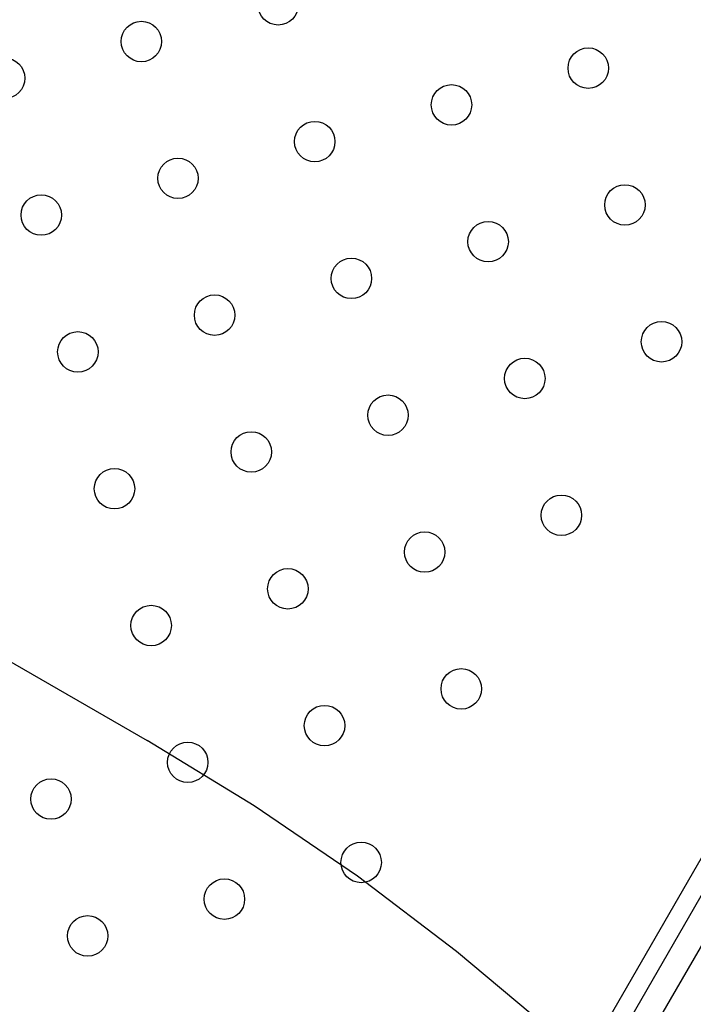
# Model space of a CAD drawing. Units: metres. Extents: x -0.02 to 0.082, y 0.002 to 0.086.
# Drawn here: x 0.026 to 0.027, y 0.049 to 0.05 of the extents above; entities that cross this region are included whole.
import ezdxf

# ---------------------------------------------------------------- set-up
doc = ezdxf.new("R2010")
doc.units = ezdxf.units.M
doc.linetypes.add('HIDDEN', pattern=[0.001905, 0.00127, -0.000635])
doc.layers.add('CAPA1', color=7, linetype='HIDDEN')

msp = doc.modelspace()

# ---------------------------------------------------------------- linework, layer by layer
at = {"color": 7, "linetype": 'Continuous', "lineweight": 25}
for p, q in [((0.0276856458091432, 0.05115136973309169), (0.0260644272409373, 0.048343336802785)), ((0.0277014389734506, 0.05114172429608439), (0.02610620580853778, 0.04837869940453647)), ((0.02772350673920654, 0.05112994678758313), (0.02616012316143207, 0.0484220869991589))]:
    msp.add_line(p, q, dxfattribs=at)
for centre, radius in [((0.02610390417293286, 0.04997900681633748), 2.000000000000246e-05), ((0.02596869017863689, 0.04994271390040952), 2.000000000000293e-05), ((0.02641055121563951, 0.04991642129803515), 2.000000000000293e-05), ((0.02583347618434092, 0.04990642098448158), 2.000000000000293e-05), ((0.02627533722134355, 0.0498801283821072), 1.999999999999946e-05), ((0.02614012322704758, 0.04984383546617925), 2.000000000000293e-05), ((0.02600490923275161, 0.04980754255025131), 2.000000000000593e-05), ((0.0264467702697538, 0.04978124994787718), 2.000000000000293e-05), ((0.02586969523845564, 0.04977124963432336), 2.000000000000293e-05), ((0.02631155627545827, 0.04974495703194898), 2.00000000000094e-05), ((0.0261763422811623, 0.04970866411602103), 2.000000000000593e-05), ((0.02604112828686633, 0.04967237120009309), 2.000000000000593e-05), ((0.02648298932386852, 0.04964607859771896), 2.000000000000293e-05), ((0.02590591429257036, 0.04963607828416514), 2.000000000000246e-05), ((0.02634777532957255, 0.04960978568179102), 2.000000000000246e-05), ((0.02621256133527702, 0.04957349276586281), 2.000000000000593e-05), ((0.02607734734098105, 0.04953719984993486), 2.00000000000064e-05), ((0.02594213334668533, 0.04950090693400735), 2.000000000000293e-05), ((0.02638399438368727, 0.04947461433163279), 2.000000000000293e-05), ((0.0262487803893913, 0.04943832141570485), 2.000000000000593e-05), ((0.02611356639509602, 0.04940202849977708), 2.000000000000593e-05), ((0.02597835240080005, 0.04936573558384914), 1.999999999999946e-05), ((0.02628499944350627, 0.04930315006554706), 2.000000000000593e-05), ((0.0261497854492103, 0.04926685714961911), 2.000000000000593e-05), ((0.02601457145491477, 0.04923056423369092), 2.000000000000246e-05), ((0.0258793574606188, 0.04919427131776297), 2.000000000000293e-05), ((0.02618600450332502, 0.04913168579946089), 2.000000000000246e-05), ((0.02605079050902905, 0.04909539288353294), 2.000000000000593e-05), ((0.02591557651473352, 0.04905909996760475), 2.000000000000293e-05)]:
    msp.add_circle(centre, radius, dxfattribs=at)
for points, knots in [([(0.02205502858276446, 0.04961363814434817), (0.02201429360794159, 0.04963497583745655), (0.02193282663682163, 0.04967764966346934), (0.02181415169916167, 0.04974808309060703), (0.02169834340182339, 0.04982305223762094), (0.02158581242429152, 0.04990291489747457), (0.02147672827957677, 0.04998737964689843), (0.02137126392714205, 0.05007635934545321), (0.02126963067225248, 0.05016966327253207), (0.02117043699530064, 0.0502686959915119), (0.02107409608753124, 0.05037350495692995), (0.0209810416017149, 0.05048410811203034), (0.02089291828412154, 0.05059870064236754), (0.02080991838876658, 0.05071703221249527), (0.0207321799753842, 0.05083890556982441), (0.02066096379864281, 0.05096216663600086), (0.02059611212065776, 0.0510864231904422), (0.02053744797883806, 0.05121131259907121), (0.02048407116944543, 0.05133853432834119), (0.02043606135454074, 0.05146789961111623), (0.02039351801125153, 0.05159913997702732), (0.02035650184422215, 0.05173206782794077), (0.0203250888779676, 0.05186641141864438), (0.02029891822572541, 0.05200411382004455), (0.02027835865469221, 0.0521449818334057), (0.02026377839796812, 0.05228878590258097), (0.02025551976908379, 0.05243310832797726), (0.02025360058364572, 0.0525776339649912), (0.02025802379913973, 0.05272212206599923), (0.02026861766347121, 0.05286408263903186), (0.02028503090201388, 0.05300328047328813), (0.02030691302229808, 0.05313951563297339), (0.02033447758464868, 0.05327469938599851), (0.02036768407263075, 0.05340863089039722), (0.02040646344336156, 0.05354103228808031), (0.02045076017558013, 0.05367171438205177), (0.02050048400415999, 0.0538004098197464), (0.02055643132128059, 0.05392892733644028), (0.02061879798397556, 0.05405689956988831), (0.02068775892712825, 0.05418392941880974), (0.02076223504477544, 0.05430782645397813), (0.02084206352958579, 0.05442832025481416), (0.02092711120718344, 0.05454521024028537), (0.02101583350690743, 0.05465653583387872), (0.02110780769307906, 0.0547623005753532), (0.02120263154738632, 0.05486253670944125), (0.02130155817720081, 0.05495870309698431), (0.02140444096796489, 0.05505065661828286), (0.02151106635073679, 0.0551382065894505), (0.02162128187323515, 0.05522122796483314), (0.02173486234984993, 0.05529955069553126), (0.02185348468754012, 0.05537422060507366), (0.02197710376845986, 0.05544482383433368), (0.02210564043547624, 0.05551093373850717), (0.02223696917668185, 0.05557134838206872), (0.0223708031410103, 0.05562593604568566), (0.02250691930330971, 0.05567460602132873), (0.02264293704733513, 0.05571660849229724), (0.02277850908649477, 0.0557521845187644), (0.02291332125652808, 0.05578158732022129), (0.02304923072890774, 0.05580531636354414), (0.02318603574280391, 0.05582333598860892), (0.02332345242321797, 0.05583560895266376), (0.02346128436743868, 0.05584211781756864), (0.02359924972642767, 0.05584284893390021), (0.02373932315910634, 0.05583772176628353), (0.02388123425221376, 0.0558264197840486), (0.02402467726548163, 0.05580863506751608), (0.0241672189441668, 0.05578457187444175), (0.02430854808065366, 0.055754282962165), (0.02444842930526171, 0.05571781901873642), (0.02458447327375531, 0.0556759015654056), (0.02471652883851724, 0.05562892540893764), (0.02484447906847237, 0.055577276744124), (0.0249701397904117, 0.05552032206792246), (0.02509332421365133, 0.05545814557247823), (0.0252137768100712, 0.05539087639886636), (0.02533132548088186, 0.05531861077660612), (0.02544572966248533, 0.05524149619923135), (0.02555857552745647, 0.05515835376031432), (0.02566946134179857, 0.05506907425915605), (0.02577796103371547, 0.05497357551020378), (0.02588217921628141, 0.0548733969803385), (0.02598188847696502, 0.05476875756921173), (0.02607692289780559, 0.05465983174571835), (0.02616571475734263, 0.05454856162422483), (0.026248361574124, 0.05443535855387337), (0.02632498428643384, 0.05432060749339509), (0.02639672633580386, 0.05420276212635963), (0.02646348081565214, 0.05408199723852049), (0.02652510934649715, 0.05395856347535757), (0.02658152394165958, 0.05383263729212764), (0.02663260892425117, 0.05370447606801984), (0.02667901074985071, 0.05357221222195799), (0.02672033597557149, 0.05343598183309149), (0.02675618626660395, 0.05329595701062205), (0.02678586279710277, 0.05315447743386508), (0.02680930096657317, 0.05301185206248402), (0.02682646202126619, 0.05286831855077039), (0.02683701148173905, 0.05272813199289293), (0.02684152424214344, 0.05259159070090992), (0.02684056242937391, 0.0524589342993589), (0.02683426812617734, 0.05232643456105653), (0.02682261580069059, 0.05219428538356078), (0.02680575461771543, 0.05206270704704804), (0.02678323345566791, 0.05193198851834246), (0.02676222150149755, 0.05182837736879616), (0.02674664990051097, 0.05176891896209405), (0.02674228021839996, 0.05175223382250313)], [0, 0, 0, 0, 0.00933676465162481, 0.0186728466025887, 0.02801024317280077, 0.0373460147697674, 0.04668356933432511, 0.05601940300386705, 0.06535664158561337, 0.07469290973832067, 0.08447385466676034, 0.09425561906093732, 0.1040359744410785, 0.1138180575911406, 0.123598553347765, 0.133379919329211, 0.1427166839808357, 0.1520527659317996, 0.1613901625020117, 0.1707259340989783, 0.1800634886635361, 0.1893993223330781, 0.1987365609148242, 0.2080728290675315, 0.2178537739959712, 0.2276355383901483, 0.2374158937702893, 0.2471979769203514, 0.2569784726769757, 0.2667598386584218, 0.2760966033100465, 0.2854326852610105, 0.2947700818312224, 0.304105853428189, 0.3134434079927468, 0.3227792416622888, 0.332116480244035, 0.3414527483967425, 0.3512336933251821, 0.3610154577193591, 0.3707958130995002, 0.3805778962495623, 0.3903583920061867, 0.4001397579876327, 0.4094765226392575, 0.4188126045902215, 0.4281500011604336, 0.4374857727574002, 0.446823327321958, 0.4561591609915, 0.4654963995732462, 0.4748326677259535, 0.4846136126543931, 0.4943953770485701, 0.5041757324287112, 0.5139578155787733, 0.5237383113353976, 0.5335196773168438, 0.5428564419684685, 0.5521925239194325, 0.5615299204896445, 0.5708656920866112, 0.580203246651169, 0.5895390803207109, 0.5988763189024572, 0.6082125870551645, 0.6179935319836041, 0.6277752963777811, 0.6375556517579222, 0.6473377349079842, 0.6571182306646084, 0.6668995966460545, 0.6762363612976793, 0.6855724432486432, 0.6949098398188551, 0.7042456114158218, 0.7135831659803795, 0.7229189996499215, 0.7322562382316677, 0.7415925063843749, 0.7513734513128145, 0.7611552157069915, 0.7709355710871327, 0.7807176542371949, 0.7904981499938192, 0.8002795159752651, 0.80961628062689, 0.8189523625778539, 0.828289759148066, 0.8376255307450328, 0.8469630853095906, 0.8562989189791327, 0.865636157560879, 0.8749724257135861, 0.8847533706420257, 0.8945351350362026, 0.9043154904163437, 0.914097573566406, 0.9238780693230303, 0.9336594353044764, 0.9426363871717258, 0.9516128579641706, 0.9605902775771763, 0.9695664274344793, 0.9785441279876026, 0.9875201170828973, 0.9964979117319204, 1, 1, 1, 1]), ([(0.02208466913814353, 0.04966497709222927), (0.02204464599771792, 0.04968589224863396), (0.02196460266266914, 0.04972772102203591), (0.0218479934764867, 0.04979677490201416), (0.02173419537821964, 0.04987028550822262), (0.02162361060499934, 0.0499486050745403), (0.02151640672935284, 0.05003144698574982), (0.02141275286026587, 0.05011872646692701), (0.02131285740435704, 0.05021025583898631), (0.02121535199420845, 0.05030741353373092), (0.02112064258354626, 0.05041024635201113), (0.02102915510535397, 0.05051877218464425), (0.02094250609379382, 0.05063122071208007), (0.02086088511258989, 0.0507473455838998), (0.0207844274032705, 0.05086695396183849), (0.02071437350316761, 0.05098793113098209), (0.02065056871929689, 0.05110989200141177), (0.02059283956338322, 0.05123248044943496), (0.02054030061063338, 0.05135736400591003), (0.02049302995078662, 0.05148435817241503), (0.02045112587926073, 0.05161319844405265), (0.02041464786458498, 0.0517437016410242), (0.02038367108546439, 0.0518756000850146), (0.02035783910793881, 0.05201080223508945), (0.02033751433919958, 0.05214911842374902), (0.02032305860767245, 0.05229032340180205), (0.02031481034771856, 0.05243204386268925), (0.0203127873972104, 0.05257396947000351), (0.02031699287173502, 0.05271586471092758), (0.02032726048908332, 0.05285528350593202), (0.02034324550728492, 0.05299199482059092), (0.02036460397191608, 0.05312580214109063), (0.02039154366427769, 0.05325858202363886), (0.02042402517347392, 0.05339013803896672), (0.02046198071407743, 0.05352019627109222), (0.02050535623243773, 0.05364857186994749), (0.02055406305555207, 0.05377500131965714), (0.02060888175713366, 0.05390126224949948), (0.02067000492854914, 0.05402699379759193), (0.02073760463908603, 0.054151806029109), (0.02081062358514727, 0.0542735473792841), (0.02088890168635189, 0.0543919513877132), (0.02097230884782483, 0.05450682170950219), (0.0210593297550949, 0.05461623096900244), (0.02114954942265281, 0.05472018247667987), (0.02124257296184417, 0.05481870762162787), (0.02133962915138823, 0.054913239839973), (0.02144057477592757, 0.05500363903518496), (0.0215451995261469, 0.05508971707214944), (0.02165335461107334, 0.05517135167007843), (0.02176481832185554, 0.05524837505321913), (0.02188123697298987, 0.05532181625497814), (0.02200256641019437, 0.0553912686266961), (0.02212872914567774, 0.05545631305901969), (0.02225763957462259, 0.05551576744603696), (0.02238901532992093, 0.05556950180431982), (0.02252263831712547, 0.05561742719115619), (0.02265617079530254, 0.05565880474108838), (0.02278927175218543, 0.05569387095901286), (0.02292163259756227, 0.05572287422851545), (0.02305507607937799, 0.05574630671440491), (0.02318940494836565, 0.05576413333957922), (0.02332433945853082, 0.05577631713096784), (0.02345968778978184, 0.05578284087238182), (0.02359517224622231, 0.05578369083403184), (0.02373273275188222, 0.05577878984124084), (0.02387210375143532, 0.05576782677811155), (0.02401298512875869, 0.05575049901067271), (0.02415298777231334, 0.05572700470021135), (0.0242918051571738, 0.05569739551243483), (0.0244292069820375, 0.05566172081640243), (0.02456284549696823, 0.05562068702918251), (0.02469257217236073, 0.05557468165934075), (0.02481827195847256, 0.05552408376608269), (0.02494172812664026, 0.05546827320457853), (0.02506275794223614, 0.055407332107235), (0.02518110944060041, 0.05534138751199742), (0.0252966144343111, 0.05527053325028812), (0.02540903574598538, 0.05519491440969129), (0.0255199327420325, 0.05511337442737912), (0.02562891075251992, 0.05502580583997579), (0.02573555133008377, 0.05493212766099161), (0.02583799212636211, 0.05483384945341635), (0.02593600898290547, 0.05473118657709955), (0.02602943942642926, 0.05462430955601538), (0.02611674159380775, 0.05451512459396694), (0.02619801105546963, 0.05440403553526241), (0.02627336628451045, 0.05429142038314284), (0.02634393134883187, 0.05417576219739102), (0.02640960153283196, 0.05405723177706825), (0.02647024021655894, 0.05393607602259323), (0.02652576129417628, 0.05381246720448973), (0.02657605053124073, 0.05368665880646256), (0.02662174482185269, 0.05355681680930829), (0.02666245753756045, 0.05342307474723591), (0.02669779732180657, 0.05328560142918734), (0.02672707578904764, 0.05314669320034934), (0.02675022907811513, 0.0530066543189021), (0.02676721889224808, 0.05286571702902916), (0.02677816977993589, 0.05272207201211047), (0.02678273248512083, 0.05257596275371464), (0.02678056812891106, 0.05242767118813626), (0.02677159276696332, 0.05227965558845563), (0.02675591069749661, 0.05213217528947854), (0.02673323128015278, 0.05198564038688547), (0.02670848108589904, 0.05185883387853246), (0.02668877740001015, 0.05178158771033955), (0.02668128991164566, 0.05175223382250313)], [0, 0, 0, 0, 0.009325265551609781, 0.01864984474053639, 0.02797574560055219, 0.03730001277065704, 0.04662607247264646, 0.05595040204830509, 0.06527614407229644, 0.07460091046178045, 0.08436980711034474, 0.09413952762046834, 0.1039078315581117, 0.1136778725341991, 0.1234463176013922, 0.1332156375615653, 0.142540903113175, 0.1518654823021019, 0.1611913831621175, 0.1705156503322224, 0.179841710034212, 0.1891660396098705, 0.1984917816338618, 0.2078165480233459, 0.2175854446719101, 0.2273551651820338, 0.237123469119677, 0.2468935100957644, 0.2566619551629575, 0.2664312751231307, 0.2757565406747405, 0.2850811198636671, 0.2944070207236829, 0.3037312878937877, 0.3130573475957771, 0.3223816771714357, 0.331707419195427, 0.3410321855849113, 0.3508010822334755, 0.3605708027435991, 0.3703391066812423, 0.3801091476573297, 0.3898775927245228, 0.399646912684696, 0.4089721782363058, 0.4182967574252325, 0.4276226582852483, 0.4369469254553532, 0.4462729851573427, 0.4555973147330013, 0.4649230567569927, 0.4742478231464766, 0.4840167197950408, 0.4937864403051644, 0.5035547442428077, 0.513324785218895, 0.5230932302860882, 0.5328625502462614, 0.5421878157978712, 0.5515123949867978, 0.5608382958468137, 0.5701625630169185, 0.579488622718908, 0.5888129522945666, 0.5981386943185579, 0.6074634607080418, 0.6172323573566061, 0.6270020778667297, 0.6367703818043731, 0.6465404227804603, 0.6563088678476535, 0.6660781878078266, 0.6754034533594364, 0.6847280325483631, 0.6940539334083788, 0.7033782005784838, 0.7127042602804733, 0.7220285898561318, 0.7313543318801232, 0.7406790982696072, 0.7504479949181714, 0.760217715428295, 0.7699860193659384, 0.7797560603420257, 0.7895245054092188, 0.799293825369392, 0.8086190909210017, 0.8179436701099284, 0.8272695709699444, 0.8365938381400492, 0.8459198978420386, 0.8552442274176971, 0.8645699694416885, 0.8738947358311724, 0.8836636324797367, 0.8934333529898603, 0.9032016569275035, 0.9129716979035909, 0.9227401429707841, 0.9325094629309574, 0.9427154778554349, 0.9529204931679605, 0.9631271676038469, 0.9733323493883107, 0.9835379600284533, 0.9937443515168726, 0.9999999999999999, 0.9999999999999999, 0.9999999999999999, 0.9999999999999999]), ([(0.02219599301631567, 0.04985779570531904), (0.02215334456098872, 0.04987995952735594), (0.02206805205857751, 0.04992428488052599), (0.02194432281552845, 0.04999844550376582), (0.0218240560679739, 0.05007800084990558), (0.02170779254517827, 0.0501633404715042), (0.02159572564806176, 0.05025411762657845), (0.02148814513339051, 0.05035015343587708), (0.02138813022615156, 0.0504484267447603), (0.02129546189215399, 0.05054823942337627), (0.02120985956999525, 0.05064896339178484), (0.02112874778906297, 0.0507533594663265), (0.02105230574826431, 0.05086119638219701), (0.02098065801715828, 0.05097229813527204), (0.02091193792448998, 0.05108988444223907), (0.02084681833923629, 0.05121405321644693), (0.02078602300431526, 0.05134483686122909), (0.02073156061679129, 0.05147836813268079), (0.02068354817968657, 0.0516143589764743), (0.02064209732836916, 0.05175249576634747), (0.020607307270917, 0.05189244555766349), (0.02058003086669131, 0.05202998343728388), (0.0205596910656896, 0.05216465441031917), (0.02054570296938853, 0.05229609798012393), (0.02053749366574192, 0.05242804595351655), (0.02053508098748846, 0.0525602063307582), (0.02053846869937914, 0.05269236351077265), (0.02054792821966608, 0.05282822928359616), (0.02056407065441316, 0.05296750550792692), (0.02058751224178883, 0.05310981125789698), (0.02061773414905885, 0.05325081972725452), (0.0206546707818963, 0.05339022700420677), (0.02069823770580128, 0.05352771107213031), (0.02074832933594382, 0.05366294095335705), (0.02080327035948233, 0.0537919454280488), (0.02086232768758257, 0.05391467362562671), (0.02092481497941428, 0.05403115717485443), (0.02099236107446421, 0.0541448021720707), (0.02106481621752274, 0.0542553573102298), (0.02114206206676228, 0.05436264233060303), (0.02122641380424559, 0.05446957116269494), (0.02131820840052238, 0.05457555322229833), (0.0214177404322796, 0.05467992663437014), (0.02152214384304581, 0.05477940869270215), (0.02163119323663603, 0.05487378524418724), (0.0217446374515695, 0.05496283778985256), (0.02186220280320655, 0.05504635234116784), (0.02198026801532851, 0.05512199145964865), (0.02209819872509805, 0.05519012607769491), (0.02221544566822583, 0.05525116895777393), (0.02233527337744023, 0.05530701679079554), (0.02245741655288081, 0.05535754629724772), (0.02258167587258349, 0.05540267520470458), (0.02271160570467581, 0.05544350692621437), (0.02284715177936187, 0.05547936367593599), (0.02298818463983472, 0.05550953264608872), (0.02313048702485648, 0.05553291604461652), (0.02327375206661879, 0.05554946390011069), (0.02341764916091356, 0.05555913716454761), (0.02356183163484827, 0.05556191320435345), (0.02370199072361576, 0.05555790067474954), (0.02383781124570393, 0.05554776340377772), (0.02396907189503661, 0.05553215184338441), (0.02409953839916747, 0.05551079413637609), (0.02422892211124313, 0.05548373787317267), (0.02435701199802055, 0.05545102735916618), (0.02448736639096733, 0.05541157203014121), (0.02461955863991443, 0.05536484244441971), (0.02475308024370796, 0.05531032257819063), (0.02488382832930699, 0.05524948106093653), (0.02501152120073281, 0.05518244946913356), (0.02513586370343483, 0.05510938177577224), (0.0252565566528811, 0.05503045456791021), (0.02537010118818414, 0.05494818483434573), (0.02547661084180878, 0.05486329860361411), (0.0255762691747221, 0.05477645797048603), (0.02567203443443245, 0.05468531700614293), (0.02576369493835556, 0.05459007763219722), (0.02585110128075939, 0.05449089533474043), (0.02593657915637718, 0.05438486456784297), (0.02601947780517935, 0.05427178822685968), (0.02609908639723276, 0.05415152640180911), (0.02617284228818956, 0.05402760376199369), (0.02624058684958042, 0.05390028770599797), (0.02630216294933534, 0.05376987171874399), (0.02635742286466156, 0.05363667023999659), (0.02640489357116949, 0.05350473388185654), (0.02644507786069263, 0.05337459856268849), (0.02647850036799317, 0.05324670792531245), (0.02650628380935722, 0.05311745723952534), (0.026528367007611, 0.05298713255858343), (0.02654471419337313, 0.05285594661608948), (0.02655544662685465, 0.05272222213402764), (0.02656024179480737, 0.05258618303591248), (0.02655877326175731, 0.05244809220828431), (0.02655099315988837, 0.05231022634249735), (0.02653685109020841, 0.05217286283736927), (0.02651662132357504, 0.0520362403212275), (0.02648995701988355, 0.05190348211012731), (0.02647002123133115, 0.05181566291731884), (0.02645779461413013, 0.05177345710078397), (0.02645763867042333, 0.05177291878905223)], [0, 0, 0, 0, 0.01062051177924122, 0.02123992579789326, 0.03186087121116736, 0.04248089513968278, 0.0531004485757534, 0.06372157984407761, 0.07434125526579566, 0.08407633068661036, 0.0938122496852711, 0.1035467182100683, 0.1132829653447166, 0.1230175783767396, 0.1327530872395401, 0.1433735990187814, 0.1539930130374335, 0.1646139584507074, 0.1752339823792229, 0.1858535358152936, 0.1964746670836179, 0.2070943425053358, 0.2168294179261505, 0.2265653369248112, 0.2362998054496084, 0.2460360525842566, 0.2557706656162796, 0.2655061744790802, 0.2761266862583215, 0.2867461002769736, 0.2973670456902476, 0.3079870696187631, 0.3186066230548337, 0.329227754323158, 0.3398474297448759, 0.3495825051656906, 0.3593184241643513, 0.3690528926891486, 0.3787891398237968, 0.3885237528558196, 0.3982592617186204, 0.4088797734978616, 0.4194991875165137, 0.4301201329297878, 0.4407401568583031, 0.4513597102943738, 0.4619808415626981, 0.4726005169844161, 0.4823355924052309, 0.4920715114038915, 0.5018059799286888, 0.5115422270633371, 0.52127684009536, 0.5310123489581605, 0.5416328607374018, 0.5522522747560539, 0.562873220169328, 0.5734932440978433, 0.5841127975339139, 0.5947339288022382, 0.6053536042239561, 0.615088679644771, 0.6248245986434315, 0.634559067168229, 0.644295314302877, 0.6540299273349001, 0.6637654361977007, 0.6743859479769418, 0.6850053619955939, 0.6956263074088681, 0.7062463313373836, 0.7168658847734543, 0.7274870160417785, 0.7381066914634965, 0.7478417668843111, 0.7575776858829718, 0.7673121544077692, 0.7770484015424174, 0.7867830145744403, 0.7965185234372408, 0.8071390352164821, 0.8177584492351342, 0.8283793946484084, 0.8389994185769238, 0.8496189720129943, 0.8602401032813185, 0.8708597787030364, 0.8805948541238512, 0.8903307731225117, 0.900065241647309, 0.9098014887819572, 0.91953610181398, 0.9292716106767807, 0.9394413130103839, 0.9496099920345235, 0.9597803699909515, 0.9699492186167289, 0.9801185086681579, 0.9902885951780213, 0.9998761364291312, 1, 1, 1, 1]), ([(0.02222438752691576, 0.04990697644033443), (0.02218251762372174, 0.04992867630157335), (0.02209878217801719, 0.04997207376404533), (0.02197730062432307, 0.05004470287784323), (0.02185921078387442, 0.05012262876690993), (0.02174504229649092, 0.05020623453867513), (0.02163498539652219, 0.05029518016734928), (0.02152932493296449, 0.05038929013929739), (0.02143108496246863, 0.05048560399913623), (0.02134005163753603, 0.05058343626890373), (0.02125595045792194, 0.05068217023528263), (0.021176250996965, 0.05078451244387011), (0.02110112991003442, 0.05089023542277248), (0.02103070904121303, 0.05099916741174779), (0.02096315373890292, 0.05111446488547309), (0.020899123956531, 0.05123622482656956), (0.02083932965825351, 0.05136448011294414), (0.02078574623104969, 0.05149543791017455), (0.02073848855768652, 0.05162881623447757), (0.02069766658067167, 0.05176430741289829), (0.02066337811534101, 0.05190158441594081), (0.02063646442670638, 0.05203650346096451), (0.02061635993178259, 0.05216861711108955), (0.02060249112902153, 0.05229757084007254), (0.02059429175516637, 0.05242702624168067), (0.02059177967708074, 0.05255669588240312), (0.02059495879853418, 0.0526863692030592), (0.02060409136810133, 0.05281968770333677), (0.02061977729623841, 0.05295635974852785), (0.02064262170389831, 0.05309601256672591), (0.0206721201526182, 0.05323439959591855), (0.02070820871589327, 0.05337122313441439), (0.02075080491413421, 0.0535061670380655), (0.020799805343891, 0.05363890600108213), (0.02085357081505782, 0.05376554236811876), (0.02091138197087318, 0.0538860250537163), (0.02097256525037686, 0.05400038419947131), (0.02103871543412317, 0.05411196414358078), (0.02110968536734557, 0.05422051733257035), (0.02118535966327995, 0.05432586759520897), (0.02126800633168278, 0.05443087594985312), (0.02135795675815348, 0.05453496349500608), (0.02145550092719445, 0.05463748135529443), (0.02155782987862905, 0.05473520501683012), (0.02166472309256622, 0.05482792451801496), (0.0217759343308314, 0.05491542511070268), (0.02189119490620845, 0.05499749626387379), (0.02200695482883789, 0.05507184097221846), (0.02212259096080703, 0.05513882225504223), (0.0222375637592996, 0.05519884444690013), (0.02235507482663341, 0.0552537723978105), (0.02247486312599697, 0.05530348446472572), (0.02259673407958362, 0.05534790008782244), (0.02272417327402139, 0.05538810553601311), (0.02285712840611701, 0.05542343582227954), (0.02299547354779728, 0.05545319146654176), (0.02313507139389812, 0.05547629059400695), (0.02327562146675533, 0.0554926839495394), (0.02341679934290318, 0.05550233281079676), (0.02355826442619936, 0.05550521458578572), (0.02369578962820906, 0.05550143118014823), (0.02382906458428334, 0.05549163356059555), (0.02395787127299204, 0.05547645973930541), (0.02408590548973063, 0.05545564700086768), (0.02421288303179531, 0.05542924188635161), (0.02433859775049325, 0.05539728744368883), (0.02446654148971457, 0.05535871768951244), (0.02459629643400729, 0.05531301264920149), (0.02472736450555528, 0.05525966532300154), (0.02485571786063969, 0.05520011245099506), (0.02498108048655766, 0.05513448260177436), (0.02510316251899034, 0.05506292653568427), (0.02522166981767559, 0.05498561745098263), (0.02533316720373826, 0.05490502074976465), (0.02543776494447679, 0.05482184912060004), (0.02553564230718896, 0.05473675252973322), (0.02562970490847235, 0.05464743199582896), (0.02571974414655117, 0.05455408607000688), (0.02580561394314544, 0.05445686644783084), (0.02588959890525892, 0.05435292534680746), (0.02597106090543104, 0.05424206850756783), (0.02604930280932623, 0.05412415760448075), (0.02612180600079432, 0.05400264869306792), (0.02618841485270282, 0.05387780348517958), (0.0262489747942461, 0.05374990983123461), (0.02630334036135853, 0.05361927652949076), (0.02635006208661311, 0.05348987569579963), (0.02638963254852515, 0.05336223406572231), (0.02642256600502962, 0.05323678768023291), (0.0264499681220452, 0.05311000024514939), (0.026471778410721, 0.05298215330034457), (0.02648796156076016, 0.05285345454725741), (0.02649872797603602, 0.05272116410409564), (0.02650358481817395, 0.05258549059779822), (0.02650203709698573, 0.0524467007254576), (0.02649396578016756, 0.0523081546062101), (0.02647944303367013, 0.0521701179859934), (0.02645829402351683, 0.0520329589597192), (0.02643305261733297, 0.05190543829515055), (0.02641208488093722, 0.05182441162681396), (0.02640270608506953, 0.05178816867870427)], [0, 0, 0, 0, 0.01061834946686234, 0.02123559304959948, 0.03185437935933181, 0.04247223736546714, 0.0530896213973892, 0.06370859493755554, 0.07432610185787128, 0.08405919055236986, 0.0937931290666788, 0.1035256063743186, 0.1132598754528318, 0.1229924983370294, 0.1327260236806888, 0.143344373147551, 0.1539616167302883, 0.1645804030400206, 0.175198261046156, 0.185815645078078, 0.1964346186182443, 0.2070521255385601, 0.2167852142330586, 0.2265191527473676, 0.2362516300550074, 0.2459858991335205, 0.2557185220177182, 0.2654520473613776, 0.2760703968282398, 0.2866876404109771, 0.2973064267207094, 0.3079242847268448, 0.3185416687587669, 0.3291606422989332, 0.3397781492192489, 0.3495112379137474, 0.3592451764280563, 0.3689776537356961, 0.3787119228142094, 0.388444545698407, 0.3981780710420664, 0.4087964205089286, 0.4194136640916659, 0.4300324504013982, 0.4406503084075335, 0.4512676924394556, 0.461886665979622, 0.4725041728999378, 0.4822372615944363, 0.4919712001087452, 0.501703677416385, 0.5114379464948983, 0.5211705693790959, 0.5309040947227552, 0.5415224441896175, 0.5521396877723548, 0.562758474082087, 0.5733763320882224, 0.5839937161201445, 0.5946126896603107, 0.6052301965806265, 0.6149632852751251, 0.624697223789434, 0.6344297010970739, 0.6441639701755869, 0.6538965930597845, 0.663630118403444, 0.6742484678703061, 0.6848657114530434, 0.6954844977627758, 0.7061023557689111, 0.7167197398008333, 0.7273387133409995, 0.7379562202613154, 0.7476893089558139, 0.757423247470123, 0.7671557247777627, 0.776889993856276, 0.7866226167404736, 0.796356142084133, 0.8069744915509952, 0.8175917351337325, 0.8282105214434649, 0.8388283794496002, 0.8494457634815222, 0.8600647370216885, 0.8706822439420043, 0.8804153326365028, 0.8901492711508118, 0.8998817484584516, 0.9096160175369649, 0.9193486404211625, 0.9290821657648218, 0.939497155240308, 0.9499110657712054, 0.9603266259355244, 0.9707409385389202, 0.9811551584970075, 0.9915707676651493, 1, 1, 1, 1]), ([(0.02223864469940779, 0.04993167058746291), (0.0221971657151954, 0.04995313748925751), (0.02211421208367919, 0.04999606904833683), (0.02199385911713751, 0.05006792917579721), (0.02187686232436505, 0.05014503689777189), (0.02176374577547567, 0.05022777208591543), (0.02165469811512963, 0.05031579808672637), (0.02155000172932074, 0.05040894107590923), (0.02145265297231191, 0.05050427107659212), (0.021362440601931, 0.05060110896302954), (0.02127909316168266, 0.0506988437288718), (0.02120010284034791, 0.0508001546708973), (0.02112564501839737, 0.05090481622009644), (0.02105584016916246, 0.05101265874880364), (0.02098886972007261, 0.05112680697598351), (0.02092538713898445, 0.05124735741728638), (0.02086609547101758, 0.05137434318960282), (0.02081295337905618, 0.05150400881888063), (0.02076607468017404, 0.05163607537064153), (0.02072556846711771, 0.05177023816100349), (0.02069153185661481, 0.05190617312935436), (0.02066480029099419, 0.05203977723117712), (0.02064481394559219, 0.05217060682361024), (0.02063100504152667, 0.05229831037772344), (0.02062281065326186, 0.05242651423437571), (0.02062024866575751, 0.05255493325024405), (0.02062332305166313, 0.05268335940039699), (0.02063229145600594, 0.05281539888906676), (0.02064774816756748, 0.0529507633491721), (0.0206702927251461, 0.05308908410389498), (0.02069942791802969, 0.05322615488082788), (0.02073509065693087, 0.05336168109805968), (0.02077719944395946, 0.05349534955981786), (0.02082565197088003, 0.05362683780685958), (0.02087882718526242, 0.05375228512329074), (0.02093601262534029, 0.05387164031463927), (0.02099654114688852, 0.05398493277530555), (0.02106199042954568, 0.05409547583596162), (0.02113221462360569, 0.05420302382518126), (0.02120709982680917, 0.05430740262682689), (0.02128889036264509, 0.05441144669005157), (0.02137791481258694, 0.05451458298000064), (0.02147446085579009, 0.05461616914936113), (0.02157574819986836, 0.05471300990154183), (0.02168155877410697, 0.05480489738100659), (0.02179164881232831, 0.05489161872266043), (0.0219057521357419, 0.05497296513045492), (0.02202035454927312, 0.0550466599025708), (0.02213483855051244, 0.05511306208415381), (0.02224866947748829, 0.0551725717777209), (0.02236501733591812, 0.05522703784695987), (0.02248362322747743, 0.05527633946867749), (0.02260429495859029, 0.05532039694479705), (0.02273048357840692, 0.05536028793467453), (0.02286213777165361, 0.05539535387815922), (0.02299913338287744, 0.05542490198755608), (0.02313737325204376, 0.05544785837939442), (0.02327656011147975, 0.05546417415897852), (0.02341637264093995, 0.05547381076729058), (0.02355647329418463, 0.05547674563279111), (0.02369267599518162, 0.05547307727273298), (0.02382467279682928, 0.05546345019563055), (0.02395224732644862, 0.05544849616750987), (0.02407906026767817, 0.05542795706343341), (0.02420482964655539, 0.05540187889721329), (0.02432935176977049, 0.05537030408570465), (0.0244560850950744, 0.05533217898764519), (0.02458461624365595, 0.05528698838202617), (0.02471445237226131, 0.05523422980004852), (0.0248416033083062, 0.05517532396997826), (0.02496579589435015, 0.05511039794996467), (0.02508674292207925, 0.05503960088719145), (0.02520415278270117, 0.05496310427874484), (0.02531462227463052, 0.05488334762399262), (0.02541826002460518, 0.05480103691363888), (0.02551524314360258, 0.05471681602434075), (0.02560845082343056, 0.05462840954674644), (0.02569767600677125, 0.05453601434084057), (0.02578277428857931, 0.05443978019760067), (0.02586600964349088, 0.05433688833914058), (0.02594675028757508, 0.05422714593446128), (0.02602430596387295, 0.05411041545284906), (0.02609618016180817, 0.05399011849933472), (0.02616221876251701, 0.05386651392936129), (0.02622226848095054, 0.05373988676428808), (0.02627618498638042, 0.05361054297085509), (0.02632253064057342, 0.05348241524931975), (0.02636179289405966, 0.05335602572644846), (0.02639448079077691, 0.05323180662259047), (0.02642169144932793, 0.05310625601956722), (0.02644336467707716, 0.05297965313659582), (0.02645946557493665, 0.05285220335801652), (0.02646979976221323, 0.05272612051533167), (0.02647464378567555, 0.05260165779781138), (0.0264742760844272, 0.05247903850651923), (0.0264687790754423, 0.05235655750935753), (0.026458140073988, 0.05223439659634063), (0.02644245702109836, 0.0521127957721062), (0.02642147114003323, 0.05199199644195261), (0.02639890707924441, 0.05188452305683167), (0.02638091251010114, 0.05181799954696287), (0.02637358917974451, 0.05179092617636015)], [0, 0, 0, 0, 0.01061309098369795, 0.02122507229688962, 0.03183860161909081, 0.04245119945944782, 0.05306332170273444, 0.06367703889643739, 0.07428928444889013, 0.08401755063088169, 0.09374666954203181, 0.1034743222439944, 0.1132037728511386, 0.1229315716280736, 0.1326602759540727, 0.1432733669377707, 0.1538853482509623, 0.1644988775731635, 0.1751114754135207, 0.1857235976568072, 0.1963373148505101, 0.2069495604029628, 0.2166778265849543, 0.2264069454961044, 0.2361345981980671, 0.2458640488052111, 0.2555918475821461, 0.2653205519081452, 0.2759336428918433, 0.2865456242050349, 0.2971591535272362, 0.3077717513675933, 0.3183838736108798, 0.3289975908045827, 0.3396098363570355, 0.349338102539027, 0.359067221450177, 0.3687948741521397, 0.3785243247592837, 0.3882521235362187, 0.3979808278622179, 0.4085939188459159, 0.4192059001591076, 0.4298194294813089, 0.4404320273216659, 0.4510441495649524, 0.4616578667586554, 0.4722701123111082, 0.4819983784930995, 0.4917274974042496, 0.5014551501062123, 0.5111846007133564, 0.5209123994902912, 0.5306411038162905, 0.5412541947999885, 0.5518661761131801, 0.5624797054353813, 0.5730923032757383, 0.5837044255190249, 0.5943181427127278, 0.6049303882651806, 0.6146586544471722, 0.6243877733583222, 0.6341154260602849, 0.643844876667429, 0.6535726754443639, 0.663301379770363, 0.673914470754061, 0.6845264520672527, 0.6951399813894539, 0.705752579229811, 0.7163647014730976, 0.7269784186668006, 0.7375906642192532, 0.7473189304012448, 0.7570480493123948, 0.7667757020143575, 0.7765051526215015, 0.7862329513984366, 0.7959616557244356, 0.8065747467081336, 0.8171867280213252, 0.8278002573435265, 0.8384128551838834, 0.84902497742717, 0.859638694620873, 0.8702509401733258, 0.8799792063553171, 0.8897083252664673, 0.8994359779684299, 0.9091654285755739, 0.9188932273525089, 0.928621931678508, 0.9379084240485241, 0.947194206007009, 0.9564813559464955, 0.9657668149531156, 0.9750541293009114, 0.984339652899781, 0.993626638437335, 1, 1, 1, 1])]:
    msp.add_open_spline(points, degree=3, knots=knots, dxfattribs=at)
at = {"layer": 'CAPA1'}
msp.add_line((0.02164422568171012, 0.05175210664782528), (0.02597435270063228, 0.04925210664782529), dxfattribs=at)
msp.add_arc((0.0247243527006323, 0.04708704313836419), 0.002500000000000002, 330.0000000000002, 60.00000000000037, dxfattribs=at)

doc.saveas('drawing.dxf')
